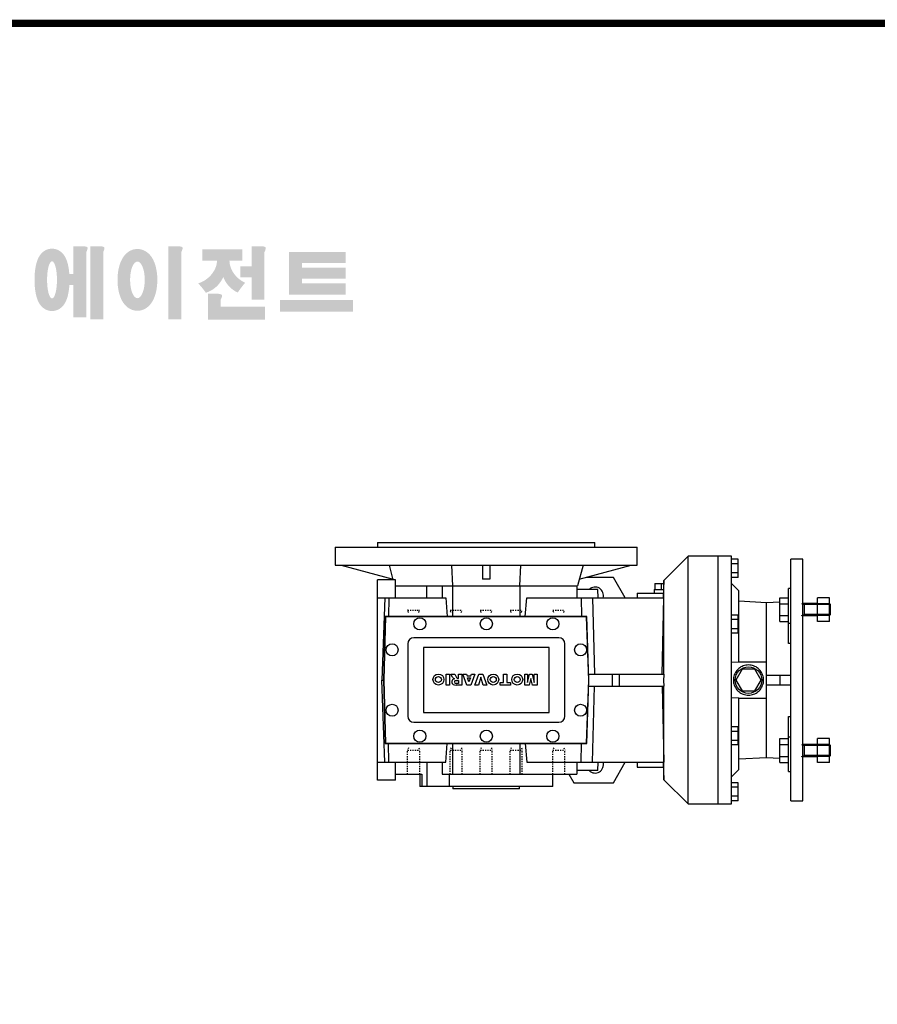
# Model space of a CAD drawing. Extents: x 5682 to 8457, y -888 to 1113.
# Drawn here: x 6193 to 6903, y 259 to 1074 of the extents above; entities that cross this region are included whole.
import ezdxf

# ---------------------------------------------------------------- set-up
doc = ezdxf.new("R2010")
doc.units = 0
doc.header["$MEASUREMENT"] = 0
doc.linetypes.add('Dashed', pattern=[2, 1, -1])
for name, color, linetype, lineweight in [('AM_0', 7, 'Continuous', 30), ('AM_4', 3, 'Continuous', 25), ('AM_5', 3, 'Continuous', 25)]:
    doc.layers.add(name, color=color, linetype=linetype, lineweight=lineweight)

# ---------------------------------------------------------------- blocks, each defined once
blk = doc.blocks.new('2_083_B_200x24_90_B51__0_in_B083UC90B5402200000NO_4')
at = {"layer": 'AM_0'}
for p, q in [((203, 102.5), (192, 102.5)), ((192, -102.5), (192, 102.5)), ((203, -102.5), (203, 102.5)), ((208.5, 100.01), (203, 100.01)), ((208.5, 84.99), (208.5, 100.01)), ((252, -100), (252, 100)), ((262, 100), (252, 100)), ((262, -100), (262, 100)), ((208.5, 96.25), (203, 96.25)), ((208.5, 88.75), (203, 88.75)), ((208.5, 84.99), (203, 84.99)), ((209, 74), (203, 80)), ((209, 15), (209, 74)), ((250, 30.14), (250, 75.84)), ((252, 75.84), (250, 75.84)), ((243, 48.52), (243, 68.15)), ((243, 68.15), (250, 68.15)), ((274, 48.52), (274, 68.15)), ((284, 68.15), (274, 68.15)), ((284, 48.52), (284, 68.15)), ((232, 64), (209, 65.21)), ((243, 64.58), (232, 64)), ((232, -64), (232, 64)), ((243, 63.24), (250, 63.24)), ((274, 63.34), (262, 63.34)), ((284, 63.24), (274, 63.24)), ((284.08, 63.34), (284, 63.34)), ((284.08, 53.34), (284.08, 63.34)), ((285, 62.42), (284.08, 63.34)), ((285, 54.26), (285, 62.42)), ((208.5, 53.76), (203, 53.76)), ((208.5, 50), (203, 50)), ((208.5, 38.74), (208.5, 53.76)), ((243, 53.43), (250, 53.43)), ((262, 53.34), (274, 53.34)), ((284, 53.43), (274, 53.43)), ((284, 53.34), (284.08, 53.34)), ((284.08, 53.34), (285, 54.26)), ((208.5, 42.5), (203, 42.5)), ((243, 48.52), (250, 48.52)), ((284, 48.52), (274, 48.52)), ((208.5, 38.74), (203, 38.74)), ((252, 30.23), (250, 30.14)), ((203, 14.79), (209, 15)), ((211.8, 9), (206.61, 0)), ((209, 15), (232, 15)), ((222.2, 9), (211.8, 9)), ((227.39, 0), (222.2, 9)), ((206.61, 0), (211.8, -9)), ((222.2, -9), (227.39, 0)), ((232, 4), (252, 4)), ((243, 4), (243, -4)), ((232, -4), (252, -4)), ((209, -15), (203, -14.79)), ((209, -15), (232, -15)), ((209, -74), (209, -15)), ((211.8, -9), (222.2, -9)), ((250, -75.84), (250, -30.14)), ((250, -30.14), (252, -30.23)), ((208.5, -38.74), (203, -38.74)), ((208.5, -53.76), (208.5, -38.74)), ((208.5, -42.5), (203, -42.5)), ((243, -68.15), (243, -48.52)), ((243, -48.52), (250, -48.52)), ((274, -68.15), (274, -48.52)), ((284, -48.52), (274, -48.52)), ((284, -68.15), (284, -48.52)), ((208.5, -50), (203, -50)), ((208.5, -53.76), (203, -53.76)), ((243, -53.43), (250, -53.43)), ((274, -53.34), (262, -53.34)), ((284, -53.43), (274, -53.43)), ((284.08, -53.34), (284, -53.34)), ((285, -54.26), (284.08, -53.34)), ((284.08, -63.34), (284.08, -53.34)), ((285, -62.42), (285, -54.26)), ((209, -65.21), (232, -64)), ((232, -64), (243, -64.58)), ((243, -63.24), (250, -63.24)), ((262, -63.34), (274, -63.34)), ((284, -63.24), (274, -63.24)), ((284, -63.34), (284.08, -63.34)), ((284.08, -63.34), (285, -62.42)), ((243, -68.15), (250, -68.15)), ((284, -68.15), (274, -68.15)), ((203, -80), (209, -74)), ((250, -75.84), (252, -75.84)), ((208.5, -84.99), (203, -84.99)), ((208.5, -88.75), (203, -88.75)), ((208.5, -100.01), (208.5, -84.99)), ((208.5, -96.25), (203, -96.25)), ((192, -102.5), (203, -102.5)), ((208.5, -100.01), (203, -100.01)), ((252, -100), (262, -100))]:
    blk.add_line(p, q, dxfattribs=at)
blk.add_lwpolyline([(229.5, 0), (229.45, 1.09), (229.31, 2.17), (229.07, 3.24), (228.75, 4.28), (228.33, 5.28), (227.83, 6.25), (227.24, 7.17), (226.58, 8.03), (225.84, 8.84), (225.03, 9.58), (224.17, 10.24), (223.25, 10.83), (222.28, 11.33), (221.28, 11.75), (220.24, 12.07), (219.17, 12.31), (218.09, 12.45), (217, 12.5), (215.91, 12.45), (214.83, 12.31), (213.76, 12.07), (212.72, 11.75), (211.72, 11.33), (210.75, 10.83), (209.83, 10.24), (208.97, 9.58), (208.16, 8.84), (207.42, 8.03), (206.76, 7.17), (206.17, 6.25), (205.67, 5.28), (205.25, 4.28), (204.93, 3.24), (204.69, 2.17), (204.55, 1.09), (204.5, 0), (204.55, -1.09), (204.69, -2.17), (204.93, -3.24), (205.25, -4.28), (205.67, -5.28), (206.17, -6.25), (206.76, -7.17), (207.42, -8.03), (208.16, -8.84), (208.97, -9.58), (209.83, -10.24), (210.75, -10.83), (211.72, -11.33), (212.72, -11.75), (213.76, -12.07), (214.83, -12.31), (215.91, -12.45), (217, -12.5), (218.09, -12.45), (219.17, -12.31), (220.24, -12.07), (221.28, -11.75), (222.28, -11.33), (223.25, -10.83), (224.17, -10.24), (225.03, -9.58), (225.84, -8.84), (226.58, -8.03), (227.24, -7.17), (227.83, -6.25), (228.33, -5.28), (228.75, -4.28), (229.07, -3.24), (229.31, -2.17), (229.45, -1.09), (229.5, 0)], dxfattribs=at)
blk.add_circle((217, 0), 11, dxfattribs=at)
at = {"layer": 'AM_4'}
for p, q in [((250, 47.09), (252, 47.09)), ((250, -47.09), (252, -47.09))]:
    blk.add_line(p, q, dxfattribs=at)
at = {"layer": 'AM_5'}
for p, q in [((261, 63.34), (263, 62.42)), ((263, 63.34), (263, 53.34)), ((285, 62.42), (263, 62.42)), ((261, 53.34), (263, 54.26)), ((285, 54.26), (263, 54.26)), ((261, -53.34), (263, -54.26)), ((263, -53.34), (263, -63.34)), ((285, -54.26), (263, -54.26)), ((261, -63.34), (263, -62.42)), ((285, -62.42), (263, -62.42))]:
    blk.add_line(p, q, dxfattribs=at)
blk = doc.blocks.new('3_BFU083FB_0_in_B083UC90B5402200000NO_4')
at = {"layer": 'AM_0'}
for p, q in [((-125, 110), (125, 110)), ((-125, 110), (-125, 95)), ((-90, 114), (90, 114)), ((-90, 114), (-90, 110)), ((90, 110), (90, 114)), ((125, 95), (125, 110)), ((-125, 95), (125, 95)), ((-120, 95), (-77, 83.48)), ((-76.88, 83), (-80.09, 95)), ((-28.74, 95), (-27.93, 78)), ((-3, 95), (-3, 83.48)), ((3, 95), (3, 83.48)), ((27.93, 78), (28.74, 95)), ((80.09, 95), (75.54, 78)), ((77, 83.48), (120, 95)), ((3, 83.48), (-3, 83.48)), ((-75, 78), (75.54, 78))]:
    blk.add_line(p, q, dxfattribs=at)
blk = doc.blocks.new('4_083_40_C_0_in_B083UC90B5402200000NO_4')
at = {"layer": 'AM_0'}
for p, q in [((-27.5, -88), (-27.5, -90)), ((27.5, -90), (27.5, -88)), ((27.5, -90), (-27.5, -90))]:
    blk.add_line(p, q, dxfattribs=at)
blk = doc.blocks.new('5_083_U_55_0_in_B083UC90B5402200000NO_4')
at = {"layer": 'AM_0'}
for p, q in [((167, 102.5), (147, 82.5)), ((192, 102.5), (167, 102.5)), ((167, -102.5), (167, 102.5)), ((192, -102.5), (192, 102.5)), ((-90, -83), (-90, 83)), ((-75, 83), (-90, 83)), ((-75, 68), (-75, 83)), ((105.19, 85), (82.68, 85)), ((115, 68), (105.19, 85)), ((147, 82.5), (146.49, 68)), ((147, 5), (147, 82.5)), ((-49.06, 68), (-49.06, 78)), ((-36.59, 78), (-36.59, 68)), ((-27.84, 78), (-27.84, 52.5)), ((27.84, 78), (27.84, 52.5)), ((75, 78), (75, 68)), ((92.27, 75), (75, 75)), ((92.52, 68), (92.27, 75)), ((139, 75), (146.74, 75)), ((139, 75), (139, 72)), ((139.61, 80), (146.91, 80)), ((139.61, 80), (139.61, 75)), ((144.8, 80), (144.8, 75)), ((-90, 68), (-33.55, 68)), ((-83.93, 68), (-86.39, 0)), ((-80.54, 68), (-80.96, 52.5)), ((-33.55, 68), (-32.35, 52.5)), ((32.35, 52.5), (33.55, 68)), ((33.55, 68), (146.92, 68)), ((78.54, 68), (78.96, 52.5)), ((87.97, 68), (89.66, 5)), ((125, 72), (146.63, 72)), ((125, 72), (125, 68)), ((145.69, 5), (146.92, 68)), ((-83.63, 52.5), (-85, 0)), ((-83.43, 52.3), (-84.8, 0)), ((83.17, 52.5), (-83.63, 52.5)), ((82.97, 52.3), (-83.43, 52.3)), ((84.8, 0), (82.97, 52.3)), ((85, 0), (83.17, 52.5)), ((60.1, 35), (-59.9, 35)), ((-64.9, 30), (-64.9, -30)), ((52.1, 27), (-51.9, 27)), ((-51.9, 27), (-51.9, -27)), ((52.1, -27), (52.1, 27)), ((65.1, -30), (65.1, 30)), ((-83.93, -68), (-86.39, 0)), ((-86.39, 0), (-85, 0)), ((-85, 0), (-83.63, -52.5)), ((-84.8, 0), (-83.43, -52.3)), ((-33.13, -4.1), (-33.13, 5)), ((-33.13, 5), (-30.29, 5)), ((-30.29, 5), (-30.29, -4.1)), ((-29.23, 5), (-26, 5)), ((-27.83, 2.4), (-29.23, 5)), ((-26, 5), (-24.54, 2.24)), ((-23.34, 1.34), (-23, 1.34)), ((-23, 5), (-20.26, 5)), ((-23, 1.34), (-23, 5)), ((-20.26, 5), (-20.26, -4.1)), ((-15.93, -4.1), (-19.31, 5)), ((-19.31, 5), (-16.36, 5)), ((-16.36, 5), (-15.9, 3.46)), ((-15.9, 3.46), (-12.73, 3.46)), ((-15.5, 1.7), (-13.1, 1.7)), ((-14.3, -1.6), (-15.5, 1.7)), ((-13.1, 1.7), (-14.3, -1.6)), ((-9.4, 5), (-12.73, -4.1)), ((-12.73, 3.46), (-12.27, 5)), ((-12.27, 5), (-9.4, 5)), ((-9.4, -4.1), (-6, 5)), ((-4.5, 2.45), (-6.53, -4.1)), ((-6, 5), (-2.94, 5)), ((-2.43, -4.1), (-4.5, 2.45)), ((-2.94, 5), (0.52, -4.1)), ((14.33, 5), (17.17, 5)), ((14.33, -1.96), (14.33, 5)), ((17.17, 5), (17.17, -1.96)), ((31.81, -4.1), (31.81, 5)), ((31.81, 5), (34.17, 5)), ((34.17, -1.96), (35.89, 5)), ((34.17, 5), (34.17, -1.96)), ((37, 1.42), (35.57, -4.1)), ((35.89, 5), (38, 5)), ((38.3, -4.1), (37, 1.42)), ((38, 5), (39.72, -1.96)), ((39.72, 5), (42.08, 5)), ((39.72, -1.96), (39.72, 5)), ((42.08, 5), (42.08, -4.1)), ((82.97, -52.3), (84.8, 0)), ((83.17, -52.5), (85, 0)), ((84.83, 5), (147.15, 5)), ((104.23, 5), (104.23, -5)), ((110, 5), (110, -5)), ((-30.29, -4.1), (-33.13, -4.1)), ((-25, -0.3), (-23, -0.3)), ((-23, -2.9), (-25, -2.9)), ((-20.26, -4.1), (-24.98, -4.1)), ((-23, -0.3), (-23, -2.9)), ((-12.73, -4.1), (-15.93, -4.1)), ((-6.53, -4.1), (-9.4, -4.1)), ((0.52, -4.1), (-2.43, -4.1)), ((11.5, -1.96), (14.33, -1.96)), ((11.5, -4.1), (11.5, -1.96)), ((20, -4.1), (11.5, -4.1)), ((17.17, -1.96), (20, -1.96)), ((20, -1.96), (20, -4.1)), ((35.57, -4.1), (31.81, -4.1)), ((42.08, -4.1), (38.3, -4.1)), ((84.83, -5), (147.15, -5)), ((87.97, -68), (89.66, -5)), ((145.69, -5), (146.92, -68)), ((147, -82.5), (147, -5)), ((-51.9, -27), (52.1, -27)), ((-59.9, -35), (60.1, -35)), ((-83.63, -52.5), (83.17, -52.5)), ((-83.43, -52.3), (82.97, -52.3)), ((-80.54, -68), (-80.96, -52.5)), ((-33.55, -68), (-32.35, -52.5)), ((-27.84, -52.5), (-27.84, -78)), ((27.84, -52.5), (27.84, -78)), ((32.35, -52.5), (33.55, -68)), ((78.54, -68), (78.96, -52.5)), ((-90, -68), (-33.55, -68)), ((-75, -83), (-75, -68)), ((-49.06, -68), (-49.06, -88)), ((-36.59, -68), (-36.59, -78)), ((33.55, -68), (146.92, -68)), ((75, -68), (75, -78)), ((92.27, -75), (92.52, -68)), ((105.19, -85), (115, -68)), ((125, -68), (125, -72)), ((125, -72), (146.63, -72)), ((146.49, -68), (147, -82.5)), ((-75, -78), (-53.21, -78)), ((-55, -78), (-55, -88)), ((-53.21, -78), (-53.21, -88)), ((-36.59, -78), (75, -78)), ((-30.5, -88), (-30.5, -78)), ((55, -88), (55, -78)), ((68.46, -78), (72.51, -85)), ((92.27, -75), (75, -75)), ((-75, -83), (-90, -83)), ((55, -88), (-55, -88)), ((72.51, -85), (105.19, -85)), ((147, -82.5), (167, -102.5)), ((167, -102.5), (192, -102.5))]:
    blk.add_line(p, q, dxfattribs=at)
blk.add_lwpolyline([(147.15, -5), (147, -0.3), (147.12, 4.43), (147.15, 5)], dxfattribs=at)
for centre, radius in [((-54.9, 46.5), 5), ((0.1, 46.5), 5), ((55.1, 46.5), 5), ((-77.9, 25), 5), ((78.1, 25), 5), ((-39.54, 0.45), 4.55), ((-39.54, 0.45), 2.5), ((5.79, 0.45), 4.55), ((5.79, 0.45), 2.5), ((25.63, 0.45), 4.55), ((25.63, 0.45), 2.5), ((-77.9, -25), 5), ((78.1, -25), 5), ((-54.9, -46.5), 5), ((0.1, -46.5), 5), ((55.1, -46.5), 5)]:
    blk.add_circle(centre, radius, dxfattribs=at)
for centre, radius, start, end in [((90, 70), 7, 343.39845, 134.41531), ((-59.9, 30), 5, 90, 180), ((60.1, 30), 5, 360, 90), ((-26.02, -1.51), 2.5, 120.25627, 180.92936), ((-20.68, 7.15), 8.59, 213.56474, 222.55848), ((-25.8, -2), 3.03, 98.97011, 119.25584), ((-24.95, 4.79), 4.01, 239.26989, 250.78229), ((-22.58, 3.15), 2.16, 205.02028, 227.91819), ((-23.36, 2.51), 1.17, 235.11329, 271.03168), ((-25.53, -1.34), 3, 183.9661, 230.8806), ((-25.18, 1.9), 6, 248.09005, 271.92078), ((-25, -1.6), 1.3, 90, 270), ((-59.9, -30), 5, 180, 270), ((60.1, -30), 5, 270, 0), ((90, -70), 7, 225.58469, 16.60155)]:
    blk.add_arc(centre, radius, start, end, dxfattribs=at)
at = {"layer": 'AM_5', "linetype": 'Dashed'}
for p, q in [((-64.24, 56), (-65.05, 58)), ((-65.05, 58), (-55.05, 58)), ((-55.86, 56), (-55.05, 58)), ((-29.06, 56), (-29.87, 58)), ((-29.87, 58), (-19.87, 58)), ((-20.69, 56), (-19.87, 58)), ((-4.19, 56), (-5, 58)), ((-5, 58), (5, 58)), ((4.19, 56), (5, 58)), ((20.69, 56), (19.87, 58)), ((19.87, 58), (29.87, 58)), ((29.06, 56), (29.87, 58)), ((55.86, 56), (55.05, 58)), ((55.05, 58), (65.05, 58)), ((64.24, 56), (65.05, 58)), ((-64.24, -56), (-65.05, -58)), ((-55.86, -56), (-55.05, -58)), ((-29.06, -56), (-29.87, -58)), ((-20.69, -56), (-19.87, -58)), ((-4.19, -56), (-5, -58)), ((4.19, -56), (5, -58)), ((20.69, -56), (19.87, -58)), ((29.06, -56), (29.87, -58)), ((55.86, -56), (55.05, -58)), ((64.24, -56), (65.05, -58)), ((-65.05, -78), (-65.05, -58)), ((-65.05, -58), (-55.05, -58)), ((-55.05, -78), (-55.05, -58)), ((-29.87, -78), (-29.87, -58)), ((-29.87, -58), (-19.87, -58)), ((-19.87, -78), (-19.87, -58)), ((-5, -78), (-5, -58)), ((-5, -58), (5, -58)), ((5, -78), (5, -58)), ((19.87, -78), (19.87, -58)), ((19.87, -58), (29.87, -58)), ((29.87, -78), (29.87, -58)), ((55.05, -78), (55.05, -58)), ((55.05, -58), (65.05, -58)), ((65.05, -78), (65.05, -58))]:
    blk.add_line(p, q, dxfattribs=at)
blk = doc.blocks.new('TITLE2')
h = blk.add_hatch(color=1)
h.dxf.hatch_style = 1
edge = h.paths.add_edge_path()
edge.add_line((-1066.19, 1233.3), (-1072.13, 1233.3))
edge.add_line((-1072.13, 1233.3), (-1072.13, 1232.94))
edge.add_line((-1072.13, 1232.94), (-1072.13, 1216.34))
edge.add_line((-1072.13, 1216.34), (-1074.63, 1216.34))
edge.add_spline(control_points=[(-1074.63, 1216.34), (-1074.67, 1216.91), (-1074.73, 1217.48), (-1074.94, 1219.4), (-1075.16, 1220.7), (-1075.65, 1222.84), (-1075.9, 1223.7), (-1076.46, 1225.23), (-1076.75, 1225.91), (-1077.43, 1227.17), (-1077.8, 1227.74), (-1078.69, 1228.84), (-1079.17, 1229.36), (-1080.32, 1230.27), (-1080.94, 1230.67), (-1082.43, 1231.35), (-1083.3, 1231.61), (-1085.16, 1231.82), (-1086.13, 1231.77), (-1087.91, 1231.38), (-1088.71, 1231.06), (-1090.05, 1230.31), (-1090.6, 1229.9), (-1091.51, 1229.07), (-1091.88, 1228.67), (-1092.51, 1227.88), (-1092.76, 1227.5), (-1093.48, 1226.32), (-1093.82, 1225.57), (-1094.4, 1224.07), (-1094.62, 1223.32), (-1095.02, 1221.8), (-1095.18, 1221.03), (-1095.61, 1218.54), (-1095.79, 1216.76), (-1095.95, 1213.11), (-1095.93, 1211.24), (-1095.74, 1208.37), (-1095.64, 1207.32), (-1095.35, 1205.25), (-1095.16, 1204.23), (-1094.68, 1202.25), (-1094.4, 1201.29), (-1093.76, 1199.7), (-1093.47, 1199.08), (-1092.77, 1197.88), (-1092.38, 1197.31), (-1091.44, 1196.24), (-1090.93, 1195.74), (-1089.73, 1194.88), (-1089.08, 1194.5), (-1087.55, 1193.9), (-1086.67, 1193.69), (-1085.58, 1193.62), (-1085.39, 1193.62), (-1085.21, 1193.62)], knot_values=[1.844045, 1.844045, 1.844045, 1.844045, 1.975634, 1.975634, 2.291468, 2.291468, 2.515083, 2.515083, 2.688481, 2.688481, 2.825158, 2.825158, 2.93416, 2.93416, 3.022508, 3.022508, 3.110856, 3.110856, 3.199204, 3.199204, 3.287552, 3.287552, 3.3759, 3.3759, 3.464248, 3.464248, 3.552596, 3.552596, 3.746303, 3.746303, 3.94001, 3.94001, 4.133717, 4.133717, 4.54523, 4.54523, 4.956742, 4.956742, 5.198366, 5.198366, 5.449425, 5.449425, 5.700484, 5.700484, 5.85863, 5.85863, 5.990471, 5.990471, 6.094435, 6.094435, 6.180118, 6.180118, 6.2658, 6.2658, 6.283185, 6.283185, 6.283185, 6.283185], degree=3, periodic=0)
edge.add_spline(control_points=[(-1085.21, 1193.62), (-1084.27, 1193.62), (-1083.34, 1193.78), (-1081.7, 1194.33), (-1080.99, 1194.7), (-1079.81, 1195.49), (-1079.33, 1195.91), (-1078.53, 1196.72), (-1078.21, 1197.12), (-1077.38, 1198.26), (-1077.01, 1198.97), (-1076.38, 1200.34), (-1076.14, 1201), (-1075.71, 1202.35), (-1075.54, 1203.03), (-1075.06, 1205.17), (-1074.84, 1206.68), (-1074.66, 1208.65), (-1074.63, 1209.06), (-1074.6, 1209.47)], knot_values=[6.283185, 6.283185, 6.283185, 6.283185, 6.37115, 6.37115, 6.459115, 6.459115, 6.54708, 6.54708, 6.635046, 6.635046, 6.809219, 6.809219, 6.983393, 6.983393, 7.157567, 7.157567, 7.519215, 7.519215, 7.61226, 7.61226, 7.61226, 7.61226], degree=3, periodic=0)
edge.add_line((-1074.6, 1209.47), (-1072.13, 1209.47))
edge.add_line((-1072.13, 1209.47), (-1072.13, 1189.69))
edge.add_line((-1072.13, 1189.69), (-1064.22, 1189.69))
edge.add_line((-1064.22, 1189.69), (-1064.22, 1229.77))
edge.add_arc((-1069.09, 1232.65), 5.66, 329.44559, 356.9296)
edge.add_arc((-1064.29, 1232.05), 0.891, 19.17626, 85.8415)
edge.add_arc((-1066.59, 1225.56), 7.75, 72.23391, 87.0699)
edge = h.paths.add_edge_path(flags=16)
edge.add_ellipse((-1085.21, 1212.69), major_axis=(0, -11.39), ratio=0.265211, start_angle=0, end_angle=360)
h.paths.add_polyline_path([(-1055.87, 1233.3), (-1061.8, 1233.3), (-1061.8, 1232.94), (-1061.8, 1188.52), (-1053.9, 1188.52), (-1053.9, 1229.77, 0.1205), (-1053.12, 1232.35, 0.299374), (-1053.9, 1232.94, 0.064825)])
edge = h.paths.add_edge_path()
edge.add_spline(control_points=[(-1032.97, 1193.77), (-1032.03, 1193.77), (-1031.11, 1193.91), (-1029.4, 1194.41), (-1028.63, 1194.77), (-1027.28, 1195.58), (-1026.7, 1196.03), (-1025.69, 1196.97), (-1025.26, 1197.45), (-1024.08, 1198.95), (-1023.49, 1199.99), (-1022.54, 1202.08), (-1022.16, 1203.15), (-1021.56, 1205.34), (-1021.33, 1206.47), (-1020.81, 1209.94), (-1020.71, 1212.37), (-1020.95, 1216.56), (-1021.2, 1218.34), (-1021.89, 1221.33), (-1022.27, 1222.56), (-1023.18, 1224.72), (-1023.66, 1225.66), (-1024.78, 1227.33), (-1025.37, 1228.06), (-1026.73, 1229.34), (-1027.44, 1229.89), (-1029.15, 1230.83), (-1030.15, 1231.21), (-1032.32, 1231.61), (-1033.48, 1231.62), (-1035.67, 1231.25), (-1036.68, 1230.87), (-1038.4, 1229.95), (-1039.13, 1229.4), (-1040.35, 1228.27), (-1040.86, 1227.69), (-1041.73, 1226.51), (-1042.09, 1225.91), (-1043.09, 1224.06), (-1043.58, 1222.78), (-1044.35, 1220.14), (-1044.63, 1218.78), (-1045.02, 1216), (-1045.12, 1214.58), (-1045.17, 1211.19), (-1045.04, 1209.22), (-1044.5, 1205.84), (-1044.16, 1204.39), (-1043.33, 1201.93), (-1042.89, 1200.88), (-1041.87, 1199.03), (-1041.33, 1198.22), (-1040.07, 1196.78), (-1039.41, 1196.15), (-1037.92, 1195.1), (-1037.12, 1194.67), (-1035.32, 1194.02), (-1034.31, 1193.81), (-1033.18, 1193.77), (-1033.07, 1193.77), (-1032.97, 1193.77)], knot_values=[0, 0, 0, 0, 0.117952, 0.117952, 0.235904, 0.235904, 0.353855, 0.353855, 0.471807, 0.471807, 0.719046, 0.719046, 0.966284, 0.966284, 1.213522, 1.213522, 1.716761, 1.716761, 2.09778, 2.09778, 2.380867, 2.380867, 2.60431, 2.60431, 2.782198, 2.782198, 2.924867, 2.924867, 3.067536, 3.067536, 3.210204, 3.210204, 3.352873, 3.352873, 3.495542, 3.495542, 3.63821, 3.63821, 3.780879, 3.780879, 4.080115, 4.080115, 4.379352, 4.379352, 4.678588, 4.678588, 5.090718, 5.090718, 5.411982, 5.411982, 5.657743, 5.657743, 5.853778, 5.853778, 6.009502, 6.009502, 6.139559, 6.139559, 6.269615, 6.269615, 6.283185, 6.283185, 6.283185, 6.283185], degree=3, periodic=0)
edge = h.paths.add_edge_path(flags=16)
edge.add_ellipse((-1032.97, 1212.67), major_axis=(0, -11.21), ratio=0.400301, start_angle=0, end_angle=360)
h.paths.add_polyline_path([(-1008.06, 1233.3), (-1013.99, 1233.3), (-1013.99, 1232.94), (-1013.99, 1188.52), (-1006.09, 1188.52), (-1006.09, 1229.77, 0.1205), (-1005.31, 1232.35, 0.299374), (-1006.09, 1232.94, 0.064825)])
h.paths.add_polyline_path([(-968.7, 1231.27), (-993.24, 1231.27), (-993.24, 1224.4), (-984.28, 1224.4, -0.143703), (-986.47, 1217.65, -0.176866), (-995.76, 1210.53, -0.033031), (-991.11, 1204.8, 0.176866), (-981.82, 1211.93, 0.056985), (-980.49, 1214.46, 0.028319), (-979.91, 1213.16, 0.176866), (-971.61, 1204.9, -0.032166), (-967.05, 1210.94, -0.180515), (-975.32, 1218.89, -0.114148), (-976.68, 1224.4), (-968.7, 1224.4)])
h.paths.add_polyline_path([(-957.21, 1233.3), (-963.14, 1233.3), (-963.14, 1232.94), (-963.14, 1221.06), (-970.04, 1221.06), (-970.04, 1214.27), (-963.14, 1214.27), (-963.14, 1200.59), (-955.24, 1200.59), (-955.24, 1229.77, 0.1205), (-954.46, 1232.35, 0.299374), (-955.24, 1232.94, 0.064825)])
h.paths.add_polyline_path([(-983.92, 1204.2), (-989.85, 1204.2), (-989.85, 1188.39), (-954.86, 1188.39), (-954.86, 1196.29), (-981.95, 1196.29), (-981.95, 1200.68, 0.1205), (-981.17, 1203.25, 0.299374), (-981.95, 1203.84, 0.064825)])
h.paths.add_polyline_path([(-901.08, 1200.42), (-945.7, 1200.42), (-945.7, 1193.23), (-901.08, 1193.23)])
h.paths.add_polyline_path([(-932.24, 1229.73), (-940.21, 1229.73), (-940.21, 1203.67), (-932.24, 1203.67), (-905.59, 1203.67), (-905.59, 1210.46), (-932.24, 1210.46), (-932.24, 1213.38), (-905.59, 1213.38), (-905.59, 1220.17), (-932.24, 1220.17), (-932.24, 1222.93), (-905.59, 1222.93), (-905.59, 1229.73)])
at = {"linetype": 'Continuous', "const_width": 4.43, "flags": 128}
blk.add_lwpolyline([(-1451.87, 1369.69), (-1451.87, -47.8), (537.96, -47.8), (537.96, 1369.69)], close=True, dxfattribs=at)

msp = doc.modelspace()

# ---------------------------------------------------------------- block references
at = {"color": 3, "linetype": 'Continuous', "xscale": 1.352828400000001, "yscale": 1.352828400000001, "zscale": 1.352828400000001}
msp.add_blockref('TITLE2', (7688.05, -781.99), dxfattribs=at)
for name in ['3_BFU083FB_0_in_B083UC90B5402200000NO_4', '5_083_U_55_0_in_B083UC90B5402200000NO_4', '2_083_B_200x24_90_B51__0_in_B083UC90B5402200000NO_4', '4_083_40_C_0_in_B083UC90B5402200000NO_4']:
    msp.add_blockref(name, (6579.26, 527.22))

doc.saveas('drawing.dxf')
